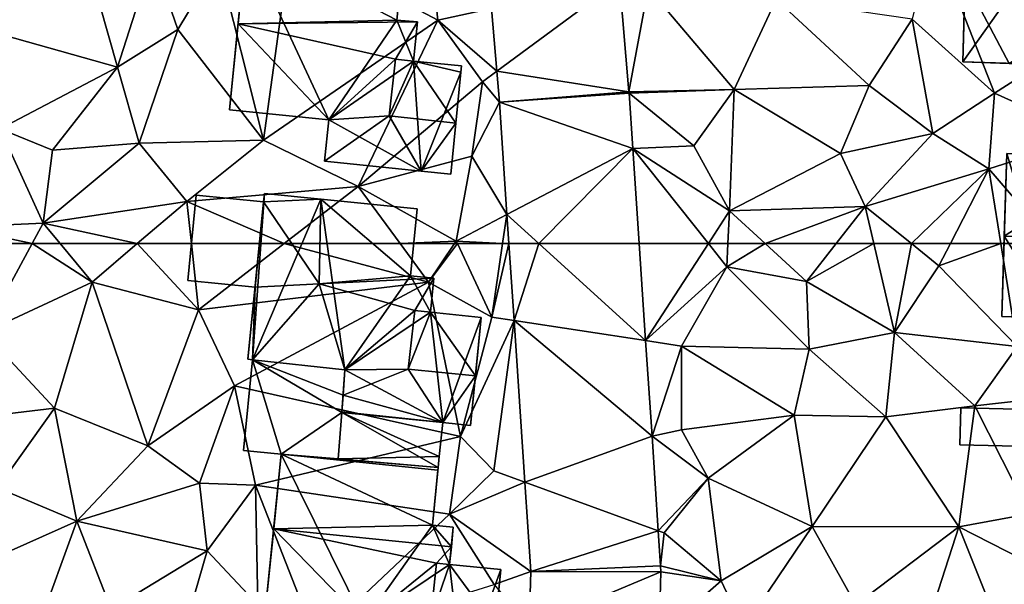
# Model space of a CAD drawing. Extents: x 573990 to 575014, y 6225961 to 6227058.
# Drawn here: x 574311 to 574356, y 6226484 to 6226510 of the extents above; entities that cross this region are included whole.
import ezdxf

# ---------------------------------------------------------------- set-up
doc = ezdxf.new("R2010")
doc.units = 0
doc.header["$MEASUREMENT"] = 0
for name, color, linetype in [('Bygninger_LOD1', 1, 'Continuous'), ('Bygninger_LOD2', 1, 'Continuous'), ('Terraen', 33, 'Continuous'), ('Terraen_vej', 33, 'Continuous')]:
    doc.layers.add(name, color=color, linetype=linetype)

# ---------------------------------------------------------------- blocks, each defined once
blk = doc.blocks.new('1km_6226_574_UTM32_ACAD_1_FMEBLOCK60')
at = {"layer": 'Terraen_vej', "color": 251, "true_color": 0x555555}
for points in [[(26, -50.352, 73.725), (20.087, -51.647, 73.563), (20.329, -54.543, 73.48)], [(26.43, -55.5, 73.59), (26, -50.352, 73.725), (20.329, -54.543, 73.48)], [(26.43, -55.5, 73.59), (20.329, -54.543, 73.48), (20.448, -55.975, 73.439)], [(26.43, -55.5, 73.59), (20.448, -55.975, 73.439), (26.433, -55.55, 73.589)], [(26.433, -55.55, 73.589), (20.448, -55.975, 73.439), (26.605, -58.115, 73.526)], [(26.605, -58.115, 73.526), (20.448, -55.975, 73.439), (20.795, -61.154, 73.338)], [(22.275, -62.5, 73.331), (26.605, -58.115, 73.526), (20.795, -61.154, 73.338)], [(22.275, -62.5, 73.331), (26.898, -62.5, 73.418), (26.605, -58.115, 73.526)], [(20.795, -61.154, 73.338), (20.885, -62.5, 73.311), (22.275, -62.5, 73.331)]]:
    blk.add_polyline3d(points, close=True, dxfattribs=at)
blk = doc.blocks.new('1km_6226_574_UTM32_ACAD_1_FMEBLOCK94')
at = {"layer": 'Terraen', "color": 9, "true_color": 0xbbbbbb}
for points in [[(17.61, -52.19, 73.65), (17.16, -48.02, 73.82), (10.82, -48.59, 74.04)], [(20.087, -51.647, 73.563), (17.16, -48.02, 73.82), (17.61, -52.19, 73.65)], [(-4.04, -52.43, 73.49), (2.81, -54.36, 73.5), (1.15, -48.5, 73.68)], [(4.44, -49.27, 73.74), (1.15, -48.5, 73.68), (2.81, -54.36, 73.5)], [(9.55, -57.72, 73.77), (10.82, -48.59, 74.04), (7.48, -49.5, 73.8)], [(17.61, -52.19, 73.65), (10.82, -48.59, 74.04), (9.55, -57.72, 73.77)], [(39.51, -52.14, 73.43), (43.3, -55.56, 73.65), (40.46, -48.3, 73.49)], [(43.3, -55.56, 73.65), (50.38, -51.02, 73.35), (40.46, -48.3, 73.49)], [(5.6, -52.62, 73.73), (4.44, -49.27, 73.74), (2.81, -54.36, 73.5)], [(5.6, -52.62, 73.73), (7.48, -49.5, 73.8), (4.44, -49.27, 73.74)], [(9.55, -57.72, 73.77), (7.48, -49.5, 73.8), (5.6, -52.62, 73.73)], [(26.43, -55.5, 73.59), (27.32, -50.7, 73.74), (26, -50.352, 73.725)], [(26.43, -55.5, 73.59), (31.28, -55.39, 73.35), (27.32, -50.7, 73.74)], [(33.23, -51.22, 73.38), (27.32, -50.7, 73.74), (31.28, -55.39, 73.35)], [(33.23, -51.22, 73.38), (31.28, -55.39, 73.35), (37.52, -55.2, 73.32)], [(39.51, -52.14, 73.43), (33.23, -51.22, 73.38), (37.52, -55.2, 73.32)], [(43.3, -55.56, 73.65), (47.74, -57.56, 73.27), (50.38, -51.02, 73.35)], [(20.329, -54.543, 73.48), (20.087, -51.647, 73.563), (17.61, -52.19, 73.65)], [(17.61, -52.19, 73.65), (9.55, -57.72, 73.77), (13.92, -59.86, 73.59)], [(17.61, -52.19, 73.65), (13.92, -59.86, 73.59), (19.67, -55.03, 73.43)], [(20.329, -54.543, 73.48), (17.61, -52.19, 73.65), (19.67, -55.03, 73.43)], [(39.51, -52.14, 73.43), (37.52, -55.2, 73.32), (40.46, -57.42, 73.55)], [(39.51, -52.14, 73.43), (40.46, -57.42, 73.55), (43.3, -55.56, 73.65)], [(-4.04, -52.43, 73.49), (-2.62, -57.2, 73.44), (2.81, -54.36, 73.5)], [(5.6, -52.62, 73.73), (2.81, -54.36, 73.5), (3.81, -57.87, 73.58)], [(9.55, -57.72, 73.77), (5.6, -52.62, 73.73), (3.81, -57.87, 73.58)], [(-0.19, -58.19, 73.44), (2.81, -54.36, 73.5), (-2.62, -57.2, 73.44)], [(-0.19, -58.19, 73.44), (3.81, -57.87, 73.58), (2.81, -54.36, 73.5)], [(20.448, -55.975, 73.439), (20.329, -54.543, 73.48), (19.67, -55.03, 73.43)], [(19.17, -58.47, 73.4), (19.67, -55.03, 73.43), (13.92, -59.86, 73.59)], [(20.448, -55.975, 73.439), (19.67, -55.03, 73.43), (19.17, -58.47, 73.4)], [(26.43, -55.5, 73.59), (26.433, -55.55, 73.589), (31.28, -55.39, 73.35)], [(26.433, -55.55, 73.589), (29.42, -57.98, 73.6), (31.28, -55.39, 73.35)], [(31.07, -60.99, 73.33), (31.28, -55.39, 73.35), (29.42, -57.98, 73.6)], [(36.2, -58.34, 73.48), (31.28, -55.39, 73.35), (31.07, -60.99, 73.33)], [(36.2, -58.34, 73.48), (37.52, -55.2, 73.32), (31.28, -55.39, 73.35)], [(36.2, -58.34, 73.48), (40.46, -57.42, 73.55), (37.52, -55.2, 73.32)], [(26.433, -55.55, 73.589), (26.605, -58.115, 73.526), (29.42, -57.98, 73.6)], [(43.3, -55.56, 73.65), (40.46, -57.42, 73.55), (43.04, -59.05, 73.43)], [(43.3, -55.56, 73.65), (43.04, -59.05, 73.43), (47.74, -57.56, 73.27)], [(20.448, -55.975, 73.439), (19.17, -58.47, 73.4), (20.795, -61.154, 73.338)], [(-4.68, -61.74, 73.19), (-0.61, -61.56, 73.32), (-2.62, -57.2, 73.44)], [(-0.19, -58.19, 73.44), (-2.62, -57.2, 73.44), (-0.61, -61.56, 73.32)], [(9.55, -57.72, 73.77), (3.81, -57.87, 73.58), (6.01, -60.55, 73.6)], [(9.55, -57.72, 73.77), (6.01, -60.55, 73.6), (13.92, -59.86, 73.59)], [(37.34, -60.78, 73.25), (40.46, -57.42, 73.55), (36.2, -58.34, 73.48)], [(37.34, -60.78, 73.25), (43.04, -59.05, 73.43), (40.46, -57.42, 73.55)], [(46.012, -62.5, 73.346), (47.74, -57.56, 73.27), (43.04, -59.05, 73.43)], [(-0.61, -61.56, 73.32), (6.01, -60.55, 73.6), (3.81, -57.87, 73.58)], [(-0.19, -58.19, 73.44), (-0.61, -61.56, 73.32), (3.81, -57.87, 73.58)], [(26.605, -58.115, 73.526), (31.07, -60.99, 73.33), (29.42, -57.98, 73.6)], [(31.07, -60.99, 73.33), (26.605, -58.115, 73.526), (30.098, -62.5, 73.256)], [(30.098, -62.5, 73.256), (26.605, -58.115, 73.526), (26.898, -62.5, 73.418)], [(19.17, -58.47, 73.4), (13.92, -59.86, 73.59), (18.45, -62.38, 73.44)], [(20.795, -61.154, 73.338), (19.17, -58.47, 73.4), (18.45, -62.38, 73.44)], [(37.34, -60.78, 73.25), (36.2, -58.34, 73.48), (31.07, -60.99, 73.33)], [(39.467, -62.5, 73.256), (43.04, -59.05, 73.43), (37.34, -60.78, 73.25)], [(39.467, -62.5, 73.256), (41.269, -62.5, 73.299), (43.04, -59.05, 73.43)], [(41.269, -62.5, 73.299), (43.591, -62.5, 73.426), (43.04, -59.05, 73.43)], [(43.591, -62.5, 73.426), (46.012, -62.5, 73.346), (43.04, -59.05, 73.43)], [(10.505, -62.5, 73.442), (13.92, -59.86, 73.59), (6.01, -60.55, 73.6)], [(10.505, -62.5, 73.442), (15.867, -62.5, 73.423), (13.92, -59.86, 73.59)], [(15.867, -62.5, 73.423), (18.45, -62.38, 73.44), (13.92, -59.86, 73.59)], [(3.725, -62.5, 73.396), (6.01, -60.55, 73.6), (-0.61, -61.56, 73.32)], [(3.725, -62.5, 73.396), (6.225, -62.5, 73.471), (6.01, -60.55, 73.6)], [(6.225, -62.5, 73.471), (10.505, -62.5, 73.442), (6.01, -60.55, 73.6)], [(32.714, -62.5, 73.242), (37.34, -60.78, 73.25), (31.07, -60.99, 73.33)], [(32.714, -62.5, 73.242), (35.992, -62.5, 73.195), (37.34, -60.78, 73.25)], [(35.992, -62.5, 73.195), (37.739, -62.5, 73.197), (37.34, -60.78, 73.25)], [(37.739, -62.5, 73.197), (39.467, -62.5, 73.256), (37.34, -60.78, 73.25)], [(20.598, -62.5, 73.31), (20.795, -61.154, 73.338), (18.45, -62.38, 73.44)], [(20.598, -62.5, 73.31), (20.885, -62.5, 73.311), (20.795, -61.154, 73.338)], [(31, -62.5, 73.248), (31.07, -60.99, 73.33), (30.098, -62.5, 73.256)], [(31, -62.5, 73.248), (32.714, -62.5, 73.242), (31.07, -60.99, 73.33)], [(-1.12, -62.5, 73.283), (-0.61, -61.56, 73.32), (-4.68, -61.74, 73.19)], [(-4.472, -62.5, 73.179), (-1.12, -62.5, 73.283), (-4.68, -61.74, 73.19)], [(-1.12, -62.5, 73.283), (0.168, -62.5, 73.282), (-0.61, -61.56, 73.32)], [(0.168, -62.5, 73.282), (3.725, -62.5, 73.396), (-0.61, -61.56, 73.32)], [(15.867, -62.5, 73.423), (18.37, -62.5, 73.432), (18.45, -62.38, 73.44)], [(18.37, -62.5, 73.432), (18.506, -62.5, 73.433), (18.45, -62.38, 73.44)], [(20.598, -62.5, 73.31), (18.45, -62.38, 73.44), (18.506, -62.5, 73.433)]]:
    blk.add_polyline3d(points, close=True, dxfattribs=at)
blk = doc.blocks.new('1km_6226_574_UTM32_ACAD_1_FMEBLOCK102')
at = {"layer": 'Terraen_vej', "color": 251, "true_color": 0x555555}
for points in [[(22.275, 62.5, 73.331), (20.885, 62.5, 73.311), (21.123, 58.945, 73.241)], [(27.198, 58.021, 73.309), (22.275, 62.5, 73.331), (21.123, 58.945, 73.241)], [(26.898, 62.5, 73.418), (22.275, 62.5, 73.331), (27.198, 58.021, 73.309)], [(27.493, 53.61, 73.201), (21.123, 58.945, 73.241), (21.622, 51.489, 73.094)], [(27.198, 58.021, 73.309), (21.123, 58.945, 73.241), (27.493, 53.61, 73.201)], [(27.493, 53.61, 73.201), (21.622, 51.489, 73.094), (27.785, 49.246, 73.094)], [(27.785, 49.246, 73.094), (21.622, 51.489, 73.094), (21.897, 47.371, 73.013)], [(27.893, 47.63, 73.054), (27.785, 49.246, 73.094), (21.897, 47.371, 73.013)], [(21.827, 44.789, 72.981), (27.899, 47.348, 73.034), (21.897, 47.371, 73.013)], [(21.827, 44.789, 72.981), (27.819, 44.428, 72.794), (27.899, 47.348, 73.034)], [(27.893, 47.63, 73.054), (21.897, 47.371, 73.013), (27.899, 47.348, 73.034)]]:
    blk.add_polyline3d(points, close=True, dxfattribs=at)
blk = doc.blocks.new('1km_6226_574_UTM32_ACAD_1_FMEBLOCK113')
at = {"layer": 'Terraen', "color": 9, "true_color": 0xbbbbbb}
for points in [[(-4.472, 62.5, 73.179), (-3.35, 58.39, 73.12), (-1.12, 62.5, 73.283)], [(-1.12, 62.5, 73.283), (-3.35, 58.39, 73.12), (1.64, 60.72, 73.21)], [(-1.12, 62.5, 73.283), (1.64, 60.72, 73.21), (0.168, 62.5, 73.282)], [(0.168, 62.5, 73.282), (1.64, 60.72, 73.21), (3.725, 62.5, 73.396)], [(3.725, 62.5, 73.396), (1.64, 60.72, 73.21), (6.56, 59.45, 73.27)], [(3.725, 62.5, 73.396), (6.56, 59.45, 73.27), (6.225, 62.5, 73.471)], [(6.225, 62.5, 73.471), (6.56, 59.45, 73.27), (10.505, 62.5, 73.442)], [(10.505, 62.5, 73.442), (6.56, 59.45, 73.27), (17.18, 60.72, 73.31)], [(10.505, 62.5, 73.442), (17.18, 60.72, 73.31), (15.867, 62.5, 73.423)], [(15.867, 62.5, 73.423), (17.18, 60.72, 73.31), (18.37, 62.5, 73.432)], [(18.37, 62.5, 73.432), (17.18, 60.72, 73.31), (18.506, 62.5, 73.433)], [(17.18, 60.72, 73.31), (20.1, 59.1, 73.24), (18.506, 62.5, 73.433)], [(20.598, 62.5, 73.31), (18.506, 62.5, 73.433), (20.1, 59.1, 73.24)], [(20.885, 62.5, 73.311), (20.598, 62.5, 73.31), (20.1, 59.1, 73.24)], [(20.885, 62.5, 73.311), (20.1, 59.1, 73.24), (21.123, 58.945, 73.241)], [(26.898, 62.5, 73.418), (27.198, 58.021, 73.309), (30.098, 62.5, 73.256)], [(27.198, 58.021, 73.309), (30.95, 61.43, 73.19), (30.098, 62.5, 73.256)], [(31, 62.5, 73.248), (30.098, 62.5, 73.256), (30.95, 61.43, 73.19)], [(31, 62.5, 73.248), (30.95, 61.43, 73.19), (32.714, 62.5, 73.242)], [(30.95, 61.43, 73.19), (34.62, 60.75, 73.14), (32.714, 62.5, 73.242)], [(32.714, 62.5, 73.242), (34.62, 60.75, 73.14), (35.992, 62.5, 73.195)], [(35.992, 62.5, 73.195), (34.62, 60.75, 73.14), (37.739, 62.5, 73.197)], [(34.62, 60.75, 73.14), (38.69, 58.4, 73.07), (37.739, 62.5, 73.197)], [(37.739, 62.5, 73.197), (38.69, 58.4, 73.07), (39.467, 62.5, 73.256)], [(38.69, 58.4, 73.07), (40.74, 61.47, 73.26), (39.467, 62.5, 73.256)], [(39.467, 62.5, 73.256), (40.74, 61.47, 73.26), (41.269, 62.5, 73.299)], [(41.269, 62.5, 73.299), (40.74, 61.47, 73.26), (43.591, 62.5, 73.426)], [(40.74, 61.47, 73.26), (44.35, 57.75, 73.42), (43.591, 62.5, 73.426)], [(43.591, 62.5, 73.426), (44.35, 57.75, 73.42), (46.012, 62.5, 73.346)], [(27.198, 58.021, 73.309), (28.85, 57.77, 73.27), (30.95, 61.43, 73.19)], [(30.95, 61.43, 73.19), (28.85, 57.77, 73.27), (34.75, 57.63, 73.08)], [(30.95, 61.43, 73.19), (34.75, 57.63, 73.08), (34.62, 60.75, 73.14)], [(40.74, 61.47, 73.26), (38.69, 58.4, 73.07), (44.35, 57.75, 73.42)], [(-3.35, 58.39, 73.12), (-0.1, 54.91, 73.1), (1.64, 60.72, 73.21)], [(1.64, 60.72, 73.21), (-0.1, 54.91, 73.1), (4.22, 53.17, 73.13)], [(6.56, 59.45, 73.27), (1.64, 60.72, 73.21), (4.22, 53.17, 73.13)], [(8.21, 55.93, 73.38), (17.18, 60.72, 73.31), (6.56, 59.45, 73.27)], [(8.21, 55.93, 73.38), (18.65, 53.59, 73.22), (17.18, 60.72, 73.31)], [(20.1, 59.1, 73.24), (17.18, 60.72, 73.31), (18.65, 53.59, 73.22)], [(34.75, 57.63, 73.08), (38.69, 58.4, 73.07), (34.62, 60.75, 73.14)], [(8.21, 55.93, 73.38), (6.56, 59.45, 73.27), (4.22, 53.17, 73.13)], [(21.123, 58.945, 73.241), (20.1, 59.1, 73.24), (18.65, 53.59, 73.22)], [(21.123, 58.945, 73.241), (18.65, 53.59, 73.22), (20.19, 52.01, 73.12)], [(21.622, 51.489, 73.094), (21.123, 58.945, 73.241), (20.19, 52.01, 73.12)], [(-4.36, 54.39, 73.17), (-0.1, 54.91, 73.1), (-3.35, 58.39, 73.12)], [(34.75, 57.63, 73.08), (38.29, 54.51, 73.08), (38.69, 58.4, 73.07)], [(42.4, 55.02, 73.3), (38.69, 58.4, 73.07), (38.29, 54.51, 73.08)], [(42.4, 55.02, 73.3), (44.35, 57.75, 73.42), (38.69, 58.4, 73.07)], [(27.198, 58.021, 73.309), (27.493, 53.61, 73.201), (28.85, 57.77, 73.27)], [(27.493, 53.61, 73.201), (28.86, 53.91, 73.21), (28.85, 57.77, 73.27)], [(34.06, 54.58, 73.06), (28.85, 57.77, 73.27), (28.86, 53.91, 73.21)], [(34.06, 54.58, 73.06), (34.75, 57.63, 73.08), (28.85, 57.77, 73.27)], [(47.32, 55.57, 73.18), (44.35, 57.75, 73.42), (42.4, 55.02, 73.3)], [(34.06, 54.58, 73.06), (38.29, 54.51, 73.08), (34.75, 57.63, 73.08)], [(8.21, 55.93, 73.38), (4.22, 53.17, 73.13), (6.6, 51.44, 73.1)], [(8.21, 55.93, 73.38), (6.6, 51.44, 73.1), (9.18, 51.35, 73.17)], [(8.21, 55.93, 73.38), (9.18, 51.35, 73.17), (18.65, 53.59, 73.22)], [(47.32, 55.57, 73.18), (42.4, 55.02, 73.3), (44.92, 50.02, 72.88)], [(42.4, 55.02, 73.3), (38.29, 54.51, 73.08), (41.66, 49.43, 72.91)], [(44.92, 50.02, 72.88), (42.4, 55.02, 73.3), (41.66, 49.43, 72.91)], [(-4.36, 54.39, 73.17), (-2.73, 51.23, 72.93), (-0.1, 54.91, 73.1)], [(-2.73, 51.23, 72.93), (0.94, 49.69, 72.97), (-0.1, 54.91, 73.1)], [(0.94, 49.69, 72.97), (4.22, 53.17, 73.13), (-0.1, 54.91, 73.1)], [(34.06, 54.58, 73.06), (28.86, 53.91, 73.21), (30.09, 51.68, 73.1)], [(34.88, 49.44, 72.91), (34.06, 54.58, 73.06), (30.09, 51.68, 73.1)], [(34.88, 49.44, 72.91), (38.29, 54.51, 73.08), (34.06, 54.58, 73.06)], [(34.88, 49.44, 72.91), (41.66, 49.43, 72.91), (38.29, 54.51, 73.08)], [(27.493, 53.61, 73.201), (30.09, 51.68, 73.1), (28.86, 53.91, 73.21)], [(18.14, 50.01, 72.86), (18.65, 53.59, 73.22), (9.18, 51.35, 73.17)], [(18.14, 50.01, 72.86), (20.19, 52.01, 73.12), (18.65, 53.59, 73.22)], [(27.493, 53.61, 73.201), (27.785, 49.246, 73.094), (30.09, 51.68, 73.1)], [(6.6, 51.44, 73.1), (4.22, 53.17, 73.13), (0.94, 49.69, 72.97)], [(21.622, 51.489, 73.094), (20.19, 52.01, 73.12), (18.14, 50.01, 72.86)], [(6.95, 48.32, 73.07), (6.6, 51.44, 73.1), (0.94, 49.69, 72.97)], [(6.95, 48.32, 73.07), (9.18, 51.35, 73.17), (6.6, 51.44, 73.1)], [(21.897, 47.371, 73.013), (21.622, 51.489, 73.094), (18.14, 50.01, 72.86)], [(27.785, 49.246, 73.094), (28.05, 49.15, 73.16), (30.09, 51.68, 73.1)], [(30.68, 46.93, 72.93), (30.09, 51.68, 73.1), (28.05, 49.15, 73.16)], [(34.88, 49.44, 72.91), (30.09, 51.68, 73.1), (30.68, 46.93, 72.93)], [(-2.73, 51.23, 72.93), (-4.42, 47.31, 72.88), (0.94, 49.69, 72.97)], [(6.95, 48.32, 73.07), (9.29, 45.83, 73.12), (9.18, 51.35, 73.17)], [(11.99, 44.19, 73.24), (9.18, 51.35, 73.17), (9.29, 45.83, 73.12)], [(11.99, 44.19, 73.24), (18.14, 50.01, 72.86), (9.18, 51.35, 73.17)], [(11.99, 44.19, 73.24), (20.21, 46.77, 72.97), (18.14, 50.01, 72.86)], [(21.897, 47.371, 73.013), (18.14, 50.01, 72.86), (20.21, 46.77, 72.97)], [(44.92, 50.02, 72.88), (41.66, 49.43, 72.91), (46.84, 46.78, 72.91)], [(-4.42, 47.31, 72.88), (-0.87, 44.74, 72.89), (0.94, 49.69, 72.97)], [(0.94, 49.69, 72.97), (-0.87, 44.74, 72.89), (2.52, 45.63, 72.9)], [(6.95, 48.32, 73.07), (0.94, 49.69, 72.97), (2.52, 45.63, 72.9)], [(27.893, 47.63, 73.054), (28.05, 49.15, 73.16), (27.785, 49.246, 73.094)], [(27.893, 47.63, 73.054), (30.68, 46.93, 72.93), (28.05, 49.15, 73.16)], [(31.71, 44.75, 72.69), (34.88, 49.44, 72.91), (30.68, 46.93, 72.93)], [(31.71, 44.75, 72.69), (36.9, 45.83, 72.88), (34.88, 49.44, 72.91)], [(34.88, 49.44, 72.91), (36.9, 45.83, 72.88), (41.66, 49.43, 72.91)], [(36.9, 45.83, 72.88), (39.63, 43.14, 72.82), (41.66, 49.43, 72.91)], [(44.29, 42.86, 72.81), (41.66, 49.43, 72.91), (39.63, 43.14, 72.82)], [(44.29, 42.86, 72.81), (46.84, 46.78, 72.91), (41.66, 49.43, 72.91)], [(6.95, 48.32, 73.07), (2.52, 45.63, 72.9), (5.53, 43.37, 73.01)], [(6.95, 48.32, 73.07), (5.53, 43.37, 73.01), (9.29, 45.83, 73.12)], [(21.827, 44.789, 72.981), (21.897, 47.371, 73.013), (20.21, 46.77, 72.97)], [(27.899, 47.348, 73.034), (27.819, 44.428, 72.794), (30.68, 46.93, 72.93)], [(27.893, 47.63, 73.054), (27.899, 47.348, 73.034), (30.68, 46.93, 72.93)], [(27.819, 44.428, 72.794), (31.71, 44.75, 72.69), (30.68, 46.93, 72.93)]]:
    blk.add_polyline3d(points, close=True, dxfattribs=at)
blk = doc.blocks.new('building_65185')
at = {"layer": 'Bygninger_LOD2', "color": 16, "true_color": 0x7e0000}
for points in [[(-5.175, -2.32, 73.4), (-5.385, -2.3, 73.4), (-4.625, 5.35, 73.74)], [(-4.665, 4.97, 77.57), (-4.625, 5.35, 73.74), (-5.385, -2.3, 73.4)], [(-2.025, 5.09, 73.71), (-5.175, -2.32, 73.4), (-4.625, 5.35, 73.74)], [(-0.915, -2.78, 73.35), (-5.175, -2.32, 73.4), (-2.025, 5.09, 73.71)], [(-4.665, 4.97, 77.57), (-4.625, 5.35, 77.27), (-2.025, 5.09, 77.24)], [(-4.625, 5.35, 77.27), (-4.625, 5.35, 73.74), (-4.665, 4.97, 77.57)], [(-4.665, 4.97, 77.57), (-2.025, 5.09, 77.24), (-2.092, 1.177, 80.379)], [(-2.025, 5.09, 77.24), (-2.025, 5.09, 73.71), (-4.625, 5.35, 73.74)], [(-2.025, 5.09, 77.24), (-4.625, 5.35, 73.74), (-4.625, 5.35, 77.27)], [(-2.092, 1.177, 80.379), (-2.025, 5.09, 77.24), (2.125, 1.55, 79.69)], [(2.425, 4.65, 77.18), (-2.025, 5.09, 73.71), (-2.025, 5.09, 77.24)], [(2.425, 4.65, 73.53), (-2.025, 5.09, 73.71), (2.425, 4.65, 77.18)], [(2.125, 1.55, 79.69), (-2.025, 5.09, 77.24), (2.425, 4.65, 77.18)], [(-2.025, 5.09, 73.71), (2.125, 1.55, 73.36), (-0.915, -2.78, 73.35)], [(2.125, 1.55, 73.36), (-2.025, 5.09, 73.71), (2.425, 4.65, 73.53)], [(-4.665, 4.97, 77.57), (-5.385, -2.3, 73.4), (-5.385, -2.3, 77.22)], [(-5.385, -2.3, 77.22), (-5.055, 1.03, 79.98), (-4.665, 4.97, 77.57)], [(-5.055, 1.03, 80.77), (-4.665, 4.97, 77.57), (-2.092, 1.177, 80.379)], [(-5.055, 1.03, 79.98), (-5.055, 1.03, 80.77), (-4.665, 4.97, 77.57)], [(2.425, 4.65, 77.18), (2.125, 1.55, 79.69), (2.125, 1.55, 73.36), (2.425, 4.65, 73.53)], [(-2.092, 1.177, 80.379), (2.125, 1.55, 79.69), (3.195, 1.44, 79.68)], [(3.195, 1.44, 79.68), (-2.092, 1.177, 80.379), (3.195, 1.44, 81.09)], [(2.315, -0.05, 79.79), (-2.092, 1.177, 80.379), (3.195, 1.44, 81.09)], [(3.035, -0.13, 73.32), (-0.915, -2.78, 73.35), (2.125, 1.55, 73.36)], [(2.125, 1.55, 79.69), (3.195, 1.44, 79.68), (3.195, 1.44, 73.34), (2.125, 1.55, 73.36)], [(2.125, 1.55, 73.36), (3.195, 1.44, 73.34), (3.035, -0.13, 73.32)], [(3.195, 1.44, 81.09), (3.035, -0.13, 79.79), (2.315, -0.05, 79.79)], [(3.035, -0.13, 75.58), (3.035, -0.13, 73.32), (3.195, 1.44, 73.34)], [(3.035, -0.13, 75.58), (3.195, 1.44, 73.34), (3.195, 1.44, 79.68)], [(3.035, -0.13, 79.79), (3.035, -0.13, 75.58), (3.195, 1.44, 79.68)], [(3.195, 1.44, 81.09), (3.035, -0.13, 79.79), (3.195, 1.44, 79.68)], [(-5.175, -2.32, 77.22), (-5.385, -2.3, 77.22), (-5.055, 1.03, 79.98)], [(-2.092, 1.177, 80.379), (-0.915, -2.78, 77.25), (-5.175, -2.32, 77.22)], [(-5.055, 1.03, 79.98), (-2.092, 1.177, 80.379), (-5.175, -2.32, 77.22)], [(-5.055, 1.03, 79.98), (-2.092, 1.177, 80.379), (-5.055, 1.03, 80.77)], [(2.315, -0.05, 79.79), (-0.915, -2.78, 77.25), (-2.092, 1.177, 80.379)], [(2.315, -0.05, 79.79), (2.005, -2.76, 77.56), (-0.915, -2.78, 77.25)], [(3.035, -0.13, 73.32), (3.605, -5.22, 73.27), (-0.915, -2.78, 73.35)], [(2.315, -0.05, 79.79), (2.005, -2.76, 77.56), (2.315, -0.05, 75.58)], [(2.315, -0.05, 75.58), (3.035, -0.13, 75.58), (2.005, -2.76, 77.56)], [(2.005, -2.76, 77.56), (3.035, -0.13, 75.58), (5.115, -3.07, 77.57)], [(2.315, -0.05, 75.58), (3.035, -0.13, 75.58), (3.035, -0.13, 79.79), (2.315, -0.05, 79.79)], [(3.035, -0.13, 75.58), (5.385, -0.37, 75.57), (5.385, -0.37, 73.3), (3.035, -0.13, 73.32)], [(3.035, -0.13, 75.58), (5.385, -0.37, 75.57), (5.115, -3.07, 77.57)], [(5.385, -0.37, 73.3), (3.605, -5.22, 73.27), (3.035, -0.13, 73.32)], [(5.385, -0.37, 73.3), (4.885, -5.35, 73.3), (3.605, -5.22, 73.27)], [(5.385, -0.37, 75.57), (5.115, -3.07, 77.57), (4.885, -5.35, 75.68)], [(4.885, -5.35, 73.3), (5.385, -0.37, 75.57), (4.885, -5.35, 75.68)], [(5.385, -0.37, 73.3), (5.385, -0.37, 75.57), (4.885, -5.35, 73.3)], [(-5.385, -2.3, 73.4), (-5.175, -2.32, 73.4), (-5.175, -2.32, 77.22)], [(-5.385, -2.3, 77.22), (-5.385, -2.3, 73.4), (-5.175, -2.32, 77.22)], [(-5.175, -2.32, 77.22), (-5.175, -2.32, 73.4), (-0.915, -2.78, 76.27)], [(-5.175, -2.32, 73.4), (-0.915, -2.78, 73.35), (-0.915, -2.78, 76.27)], [(-0.915, -2.78, 77.25), (-5.175, -2.32, 77.22), (-0.915, -2.78, 76.27)], [(-1.055, -4.76, 73.29), (-1.053, -4.731, 75.634), (-0.915, -2.78, 73.35)], [(-0.915, -2.78, 73.35), (3.605, -5.22, 73.27), (-1.055, -4.76, 73.29)], [(-0.915, -2.78, 73.35), (-1.053, -4.731, 75.634), (-0.998, -3.949, 76.282)], [(2.005, -2.76, 77.56), (3.605, -5.22, 75.675), (-0.998, -3.949, 76.282)], [(2.005, -2.76, 77.56), (-0.998, -3.949, 76.282), (-0.915, -2.78, 77.25)], [(-0.915, -2.78, 76.27), (-0.998, -3.949, 76.282), (-0.915, -2.78, 77.25)], [(-0.915, -2.78, 76.27), (-0.915, -2.78, 73.35), (-0.998, -3.949, 76.282)], [(5.115, -3.07, 77.57), (3.605, -5.22, 75.675), (2.005, -2.76, 77.56)], [(5.115, -3.07, 77.57), (4.885, -5.35, 75.68), (3.605, -5.22, 75.675)], [(3.605, -5.22, 75.675), (-1.053, -4.731, 75.634), (-0.998, -3.949, 76.282)], [(-1.053, -4.731, 75.634), (3.605, -5.22, 73.27), (-1.055, -4.76, 73.29)], [(-1.053, -4.731, 75.634), (3.605, -5.22, 75.675), (3.605, -5.22, 73.27)], [(3.605, -5.22, 75.675), (4.885, -5.35, 73.3), (3.605, -5.22, 73.27)], [(4.885, -5.35, 75.68), (4.885, -5.35, 73.3), (3.605, -5.22, 75.675)]]:
    blk.add_3dface(points, dxfattribs=at)
blk = doc.blocks.new('building_13276')
at = {"layer": 'Bygninger_LOD2', "color": 16, "true_color": 0x7e0000}
for points in [[(1.75, 1.815, 73.71), (1.36, -2.125, 73.39), (-1.75, -1.815, 73.35), (-1.36, 2.125, 73.51)], [(-1.36, 2.125, 75.71), (1.75, 1.815, 75.82), (1.36, -2.125, 75.82), (-1.75, -1.815, 75.71)], [(-1.75, -1.815, 75.71), (-1.36, 2.125, 75.71), (-1.36, 2.125, 73.51), (-1.75, -1.815, 73.35)], [(-1.36, 2.125, 75.71), (1.75, 1.815, 75.82), (1.75, 1.815, 73.71), (-1.36, 2.125, 73.51)], [(1.75, 1.815, 75.82), (1.36, -2.125, 75.82), (1.36, -2.125, 73.39), (1.75, 1.815, 73.71)], [(1.36, -2.125, 75.82), (-1.75, -1.815, 75.71), (-1.75, -1.815, 73.35), (1.36, -2.125, 73.39)]]:
    blk.add_3dface(points, dxfattribs=at)
blk = doc.blocks.new('building_14980')
at = {"layer": 'Bygninger_LOD2', "color": 16, "true_color": 0x7e0000}
for points in [[(-4.705, 5.155, 76.08), (-5.435, -2.125, 76.95), (-5.435, -2.125, 73.13)], [(-4.705, 5.155, 76.08), (-5.435, -2.125, 73.13), (-4.705, 5.155, 73.19)], [(-5.045, 1.715, 80.12), (-5.435, -2.125, 76.95), (-4.705, 5.155, 76.08)], [(-4.705, 5.155, 73.19), (-0.865, -2.585, 73.23), (-5.435, -2.125, 73.13)], [(-4.705, 5.155, 77.27), (-5.045, 1.715, 80.12), (-4.705, 5.155, 76.08)], [(-4.705, 5.155, 77.27), (2.285, 1.875, 79.38), (-5.045, 1.715, 80.12)], [(-4.705, 5.155, 73.19), (2.545, 4.545, 73.16), (2.535, 4.425, 73.11)], [(2.545, 4.545, 75.76), (-4.705, 5.155, 73.19), (-4.705, 5.155, 76.08)], [(-4.705, 5.155, 76.08), (-4.705, 5.155, 77.27), (2.545, 4.545, 77.17)], [(2.545, 4.545, 75.76), (-4.705, 5.155, 76.08), (2.545, 4.545, 77.17)], [(2.545, 4.545, 73.16), (-4.705, 5.155, 73.19), (2.545, 4.545, 75.76)], [(-4.705, 5.155, 77.27), (2.535, 4.425, 77.27), (2.285, 1.875, 79.38)], [(-4.705, 5.155, 77.27), (2.545, 4.545, 77.17), (2.535, 4.425, 77.27)], [(2.285, 1.875, 72.94), (-0.865, -2.585, 73.23), (-4.705, 5.155, 73.19)], [(2.535, 4.425, 73.11), (2.285, 1.875, 72.94), (-4.705, 5.155, 73.19)], [(2.285, 1.875, 72.94), (2.535, 4.425, 73.11), (2.545, 4.545, 75.76)], [(2.535, 4.425, 77.27), (2.285, 1.875, 79.38), (2.545, 4.545, 75.76)], [(2.285, 1.875, 79.38), (2.285, 1.875, 72.94), (2.545, 4.545, 75.76)], [(2.535, 4.425, 73.11), (2.545, 4.545, 73.16), (2.545, 4.545, 75.76)], [(2.545, 4.545, 77.17), (2.535, 4.425, 77.27), (2.545, 4.545, 75.76)], [(2.285, 1.875, 79.38), (3.155, 0.875, 80.13), (-5.045, 1.715, 80.12)], [(2.285, 1.875, 72.94), (3.075, 0.065, 72.9), (-0.865, -2.585, 73.23)], [(2.285, 1.875, 79.38), (3.245, 1.785, 79.37), (3.245, 1.785, 72.87), (2.285, 1.875, 72.94)], [(2.285, 1.875, 79.38), (3.245, 1.785, 79.37), (3.155, 0.875, 80.13)], [(2.285, 1.875, 72.94), (3.245, 1.785, 72.87), (3.075, 0.065, 72.9)], [(-0.865, -2.585, 76.96), (-5.435, -2.125, 76.95), (-5.045, 1.715, 80.12)], [(-0.865, -2.585, 76.96), (-5.045, 1.715, 80.12), (2.465, 0.125, 79.45)], [(3.155, 0.875, 80.13), (2.465, 0.125, 79.45), (-5.045, 1.715, 80.12)], [(3.245, 1.785, 79.37), (3.075, 0.065, 75.38), (3.075, 0.065, 79.45)], [(3.245, 1.785, 72.87), (3.075, 0.065, 72.9), (3.075, 0.065, 75.38)], [(3.245, 1.785, 79.37), (3.075, 0.065, 79.45), (3.155, 0.875, 80.13)], [(3.245, 1.785, 79.37), (3.245, 1.785, 72.87), (3.075, 0.065, 75.38)], [(2.465, 0.125, 79.45), (3.155, 0.875, 80.13), (3.075, 0.065, 79.45)], [(2.195, -2.485, 77.29), (-0.865, -2.585, 76.96), (2.465, 0.125, 79.45)], [(3.075, 0.065, 72.9), (3.675, -5.035, 72.95), (-0.865, -2.585, 73.23)], [(2.465, 0.125, 79.45), (2.195, -2.485, 77.29), (2.465, 0.125, 75.38)], [(2.465, 0.125, 75.38), (3.075, 0.065, 75.38), (2.195, -2.485, 77.29)], [(2.195, -2.485, 77.29), (3.075, 0.065, 75.38), (5.175, -2.795, 77.29)], [(2.465, 0.125, 75.38), (3.075, 0.065, 75.38), (3.075, 0.065, 79.45), (2.465, 0.125, 79.45)], [(3.075, 0.065, 75.38), (5.435, -0.165, 75.37), (5.435, -0.165, 72.92), (3.075, 0.065, 72.9)], [(3.075, 0.065, 75.38), (5.435, -0.165, 75.37), (5.175, -2.795, 77.29)], [(3.075, 0.065, 72.9), (5.435, -0.165, 72.92), (3.675, -5.035, 72.95)], [(5.435, -0.165, 72.92), (4.935, -5.155, 72.86), (3.675, -5.035, 72.95)], [(5.435, -0.165, 75.37), (5.175, -2.795, 77.29), (4.935, -5.155, 75.33)], [(5.435, -0.165, 72.92), (5.435, -0.165, 75.37), (4.935, -5.155, 75.33)], [(4.935, -5.155, 72.86), (5.435, -0.165, 72.92), (4.935, -5.155, 75.33)], [(-5.435, -2.125, 73.13), (-0.865, -2.585, 73.23), (-0.865, -2.585, 76.96), (-5.435, -2.125, 76.95)], [(-1.065, -4.605, 75.28), (-0.865, -2.585, 76.96), (2.195, -2.485, 77.29)], [(3.675, -5.035, 75.305), (-1.065, -4.605, 75.28), (2.195, -2.485, 77.29)], [(-0.865, -2.585, 73.23), (-1.065, -4.605, 73.32), (-1.065, -4.605, 75.28), (-0.865, -2.585, 76.96)], [(3.675, -5.035, 72.95), (-1.065, -4.605, 73.32), (-0.865, -2.585, 73.23)], [(5.175, -2.795, 77.29), (3.675, -5.035, 75.305), (2.195, -2.485, 77.29)], [(5.175, -2.795, 77.29), (4.935, -5.155, 75.33), (3.675, -5.035, 75.305)], [(-1.065, -4.605, 73.32), (3.675, -5.035, 72.95), (3.675, -5.035, 75.305)], [(-1.065, -4.605, 75.28), (-1.065, -4.605, 73.32), (3.675, -5.035, 75.305)], [(3.675, -5.035, 72.95), (4.935, -5.155, 72.86), (4.935, -5.155, 75.33)], [(3.675, -5.035, 75.305), (3.675, -5.035, 72.95), (4.935, -5.155, 75.33)]]:
    blk.add_3dface(points, dxfattribs=at)
blk = doc.blocks.new('building_208000')
at = {"layer": 'Bygninger_LOD2', "color": 16, "true_color": 0x7e0000}
for points in [[(-4.6, -1.705, 75.92), (-4.18, 2.485, 75.88), (-4.18, 2.485, 73.4), (-4.6, -1.705, 73.34)], [(-2.86, -1.875, 73.19), (-4.6, -1.705, 73.34), (-4.18, 2.485, 73.4)], [(-2.86, -1.875, 76.08), (-4.6, -1.705, 75.92), (-4.18, 2.485, 75.88)], [(0.08, 2.025, 73.35), (-4.18, 2.485, 73.4), (-4.18, 2.485, 75.88), (0.08, 2.025, 76.27)], [(-2.86, -1.875, 73.19), (-4.18, 2.485, 73.4), (-0.06, 0.045, 73.29)], [(0.08, 2.025, 73.35), (-0.06, 0.045, 73.29), (-4.18, 2.485, 73.4)], [(-0.06, 0.045, 76.29), (-2.86, -1.875, 76.08), (-4.18, 2.485, 75.88)], [(-0.06, 0.045, 76.29), (-4.18, 2.485, 75.88), (-0.003, 0.856, 76.282)], [(-4.18, 2.485, 75.88), (0.08, 2.025, 76.27), (-0.003, 0.856, 76.282)], [(-0.06, 0.045, 73.29), (-0.058, 0.074, 75.634), (0.08, 2.025, 73.35)], [(0.08, 2.025, 73.35), (-0.058, 0.074, 75.634), (-0.003, 0.856, 76.282)], [(0.08, 2.025, 76.27), (0.08, 2.025, 73.35), (-0.003, 0.856, 76.282)], [(-0.003, 0.856, 76.282), (-0.06, 0.045, 75.73), (-0.06, 0.045, 76.29)], [(-0.058, 0.074, 75.634), (-0.06, 0.045, 75.73), (-0.003, 0.856, 76.282)], [(4.39, -2.485, 73.16), (-2.86, -1.875, 73.19), (-0.06, 0.045, 73.29)], [(-0.06, 0.045, 76.29), (-0.23, -2.095, 76.32), (-2.86, -1.875, 76.08)], [(-0.06, 0.045, 75.73), (4.44, -1.985, 75.74), (-0.23, -2.095, 75.81)], [(-0.06, 0.045, 76.29), (-0.06, 0.045, 75.73), (-0.23, -2.095, 75.81)], [(-0.06, 0.045, 76.29), (-0.23, -2.095, 75.81), (-0.23, -2.095, 76.32)], [(4.6, -0.415, 73.27), (-0.06, 0.045, 73.29), (-0.058, 0.074, 75.634)], [(4.6, -0.415, 75.675), (-0.058, 0.074, 75.634), (-0.06, 0.045, 75.73)], [(4.6, -0.415, 75.675), (4.44, -1.985, 75.74), (-0.06, 0.045, 75.73)], [(4.39, -2.485, 73.16), (-0.06, 0.045, 73.29), (4.44, -1.985, 73.22)], [(-0.06, 0.045, 73.29), (4.6, -0.415, 73.27), (4.44, -1.985, 73.22)], [(4.6, -0.415, 75.675), (4.6, -0.415, 73.27), (-0.058, 0.074, 75.634)], [(4.44, -1.985, 73.22), (4.6, -0.415, 73.27), (4.6, -0.415, 75.675)], [(4.44, -1.985, 73.22), (4.6, -0.415, 75.675), (4.44, -1.985, 75.74)], [(-2.86, -1.875, 76.08), (-2.86, -1.875, 73.19), (-4.6, -1.705, 75.92)], [(-2.86, -1.875, 73.19), (-4.6, -1.705, 73.34), (-4.6, -1.705, 75.92)], [(-0.23, -2.095, 75.81), (-2.86, -1.875, 73.19), (-2.86, -1.875, 76.08)], [(-0.23, -2.095, 76.32), (-0.23, -2.095, 75.81), (-2.86, -1.875, 76.08)], [(4.39, -2.485, 73.16), (-2.86, -1.875, 73.19), (-0.23, -2.095, 75.81)], [(4.44, -1.985, 75.74), (4.39, -2.485, 75.76), (-0.23, -2.095, 75.81)], [(4.39, -2.485, 75.76), (4.39, -2.485, 73.16), (-0.23, -2.095, 75.81)], [(4.39, -2.485, 75.76), (4.44, -1.985, 73.22), (4.44, -1.985, 75.74)], [(4.39, -2.485, 75.76), (4.39, -2.485, 73.16), (4.44, -1.985, 73.22)]]:
    blk.add_3dface(points, dxfattribs=at)
blk = doc.blocks.new('building_120177')
at = {"layer": 'Bygninger_LOD1', "color": 16, "true_color": 0x7e0000}
for points in [[(2.295, 0.795, 73.26), (2.255, -0.905, 73.05), (-2.295, -0.805, 72.97), (-2.255, 0.905, 73.23)], [(-2.255, 0.905, 75.73), (2.295, 0.795, 75.76), (2.255, -0.905, 75.55), (-2.295, -0.805, 75.47)], [(-2.295, -0.805, 72.97), (-2.295, -0.805, 75.47), (-2.255, 0.905, 75.73), (-2.255, 0.905, 73.23)], [(-2.255, 0.905, 73.23), (-2.255, 0.905, 75.73), (2.295, 0.795, 75.76), (2.295, 0.795, 73.26)], [(2.295, 0.795, 73.26), (2.295, 0.795, 75.76), (2.255, -0.905, 75.55), (2.255, -0.905, 73.05)], [(2.255, -0.905, 73.05), (2.255, -0.905, 75.55), (-2.295, -0.805, 75.47), (-2.295, -0.805, 72.97)]]:
    blk.add_3dface(points, dxfattribs=at)
blk = doc.blocks.new('building_189599')
at = {"layer": 'Bygninger_LOD2', "color": 16, "true_color": 0x7e0000}
for points in [[(-3.92, 3.545, 77.7), (-3.92, 3.915, 76.35), (-4.13, -3.675, 77.39)], [(-3.92, 3.915, 76.35), (-4.13, -3.675, 73.62), (-4.13, -3.675, 77.39)], [(-3.92, 3.545, 73.57), (-4.13, -3.675, 73.62), (-3.92, 3.915, 76.35)], [(1.13, 3.755, 73.58), (-4.13, -3.675, 73.62), (-3.92, 3.545, 73.57)], [(-4.13, -3.675, 73.62), (1.13, 3.755, 73.58), (3.9, -3.915, 73.37)], [(1.13, 3.755, 77.43), (4.02, -0.075, 80.52), (-4.02, 0.115, 80.52)], [(1.13, 3.755, 77.43), (-4.02, 0.115, 80.52), (-3.92, 3.545, 77.7)], [(-3.92, 3.915, 73.57), (1.13, 3.755, 73.58), (-3.92, 3.545, 73.57)], [(1.13, 3.755, 77.43), (1.13, 3.755, 73.58), (-3.92, 3.915, 76.35)], [(1.13, 3.755, 73.58), (-3.92, 3.915, 73.57), (-3.92, 3.915, 76.35)], [(-3.92, 3.915, 77.4), (1.13, 3.755, 77.43), (-3.92, 3.915, 76.35)], [(-3.92, 3.915, 77.4), (-3.92, 3.915, 76.35), (-3.92, 3.545, 77.7)], [(-3.92, 3.915, 73.57), (-3.92, 3.545, 73.57), (-3.92, 3.915, 76.35)], [(-3.92, 3.545, 77.7), (-3.92, 3.915, 77.4), (1.13, 3.755, 77.43)], [(1.13, 3.755, 73.58), (4.13, 3.665, 73.52), (3.9, -3.915, 73.37)], [(4.13, 3.665, 77.45), (1.13, 3.755, 73.58), (1.13, 3.755, 77.43)], [(4.13, 3.665, 73.52), (1.13, 3.755, 73.58), (4.13, 3.665, 77.45)], [(4.13, 3.665, 77.45), (4.02, -0.075, 80.52), (1.13, 3.755, 77.43)], [(4.13, 3.665, 77.45), (4.02, -0.075, 80.52), (3.9, -3.915, 77.35)], [(4.13, 3.665, 73.52), (4.13, 3.665, 77.45), (3.9, -3.915, 77.35)], [(3.9, -3.915, 73.37), (4.13, 3.665, 73.52), (3.9, -3.915, 77.35)], [(-3.92, 3.545, 77.7), (-4.13, -3.675, 77.39), (-4.02, 0.115, 80.52)], [(-4.13, -3.675, 77.39), (-4.02, 0.115, 80.52), (-1.98, -3.745, 77.365)], [(-1.98, -3.745, 77.365), (-4.02, 0.115, 80.52), (4.02, -0.075, 80.52)], [(-1.98, -3.745, 77.365), (4.02, -0.075, 80.52), (3.5, -3.905, 77.35)], [(4.02, -0.075, 80.52), (3.9, -3.915, 77.35), (3.5, -3.905, 77.35)], [(-4.13, -3.675, 77.39), (-4.13, -3.675, 73.62), (-1.98, -3.745, 77.365)], [(-4.13, -3.675, 73.62), (3.9, -3.915, 73.37), (-1.98, -3.745, 77.365)], [(3.9, -3.915, 73.37), (3.5, -3.905, 77.35), (-1.98, -3.745, 77.365)], [(3.5, -3.905, 77.35), (3.9, -3.915, 73.37), (3.9, -3.915, 77.35)]]:
    blk.add_3dface(points, dxfattribs=at)
blk = doc.blocks.new('building_163124')
at = {"layer": 'Bygninger_LOD2', "color": 16, "true_color": 0x7e0000}
for points in [[(-5.36, -2.39, 77.49), (-5.36, -2.39, 73.71), (-4.58, 5.36, 74.04)], [(-4.58, 5.36, 77.58), (-5.36, -2.39, 77.49), (-4.58, 5.36, 74.04)], [(-4.96, 1.57, 80.72), (-5.36, -2.39, 77.49), (-4.58, 5.36, 77.58)], [(-5.36, -2.39, 73.71), (-4.58, 5.36, 74.04), (-0.77, -2.85, 73.84)], [(-4.58, 5.36, 77.58), (2.37, 1.75, 79.94), (-4.96, 1.57, 80.72)], [(-4.58, 5.36, 77.58), (2.66, 4.63, 77.56), (2.66, 4.63, 73.73), (-4.58, 5.36, 74.04)], [(2.66, 4.63, 77.56), (2.37, 1.75, 79.94), (-4.58, 5.36, 77.58)], [(-4.58, 5.36, 74.04), (2.37, 1.75, 73.68), (-0.77, -2.85, 73.84)], [(-4.58, 5.36, 74.04), (2.66, 4.63, 73.73), (2.37, 1.75, 73.68)], [(2.66, 4.63, 77.56), (2.37, 1.75, 79.94), (2.37, 1.75, 73.68), (2.66, 4.63, 73.73)], [(-5.36, -2.39, 77.49), (-4.96, 1.57, 80.72), (-0.77, -2.85, 77.53)], [(2.37, 1.75, 79.94), (3.32, 1.66, 79.93), (-4.96, 1.57, 80.72)], [(3.32, 1.66, 79.93), (-4.96, 1.57, 80.72), (3.32, 1.66, 81.55)], [(-4.96, 1.57, 80.72), (3.32, 1.66, 81.55), (2.31, -0.06, 80.07)], [(-4.96, 1.57, 80.72), (2.31, -0.06, 80.07), (-0.77, -2.85, 77.53)], [(2.37, 1.75, 73.68), (3.14, -0.15, 73.67), (-0.77, -2.85, 73.84)], [(2.31, -0.06, 80.07), (3.32, 1.66, 81.55), (3.14, -0.15, 80.07)], [(2.37, 1.75, 79.94), (3.32, 1.66, 79.93), (3.32, 1.66, 73.66), (2.37, 1.75, 73.68)], [(2.37, 1.75, 73.68), (3.32, 1.66, 73.66), (3.14, -0.15, 73.67)], [(3.14, -0.15, 75.94), (3.14, -0.15, 73.67), (3.32, 1.66, 73.66)], [(3.14, -0.15, 75.94), (3.32, 1.66, 73.66), (3.32, 1.66, 79.93)], [(3.14, -0.15, 80.07), (3.14, -0.15, 75.94), (3.32, 1.66, 79.93)], [(3.32, 1.66, 81.55), (3.14, -0.15, 80.07), (3.32, 1.66, 79.93)], [(-0.77, -2.85, 77.53), (2.31, -0.06, 80.07), (2.02, -2.67, 77.94)], [(-0.77, -2.85, 73.84), (3.14, -0.15, 73.67), (3.49, -5.22, 73.62)], [(2.31, -0.06, 80.07), (2.02, -2.67, 77.94), (2.31, -0.06, 75.94)], [(3.14, -0.15, 75.94), (2.02, -2.67, 77.94), (2.31, -0.06, 75.94)], [(3.14, -0.15, 75.94), (5.1, -3.01, 77.94), (2.02, -2.67, 77.94)], [(2.31, -0.06, 75.94), (3.14, -0.15, 75.94), (3.14, -0.15, 80.07), (2.31, -0.06, 80.07)], [(3.14, -0.15, 75.94), (5.36, -0.37, 75.92), (5.36, -0.37, 73.6), (3.14, -0.15, 73.67)], [(5.33, -0.66, 76.14), (5.1, -3.01, 77.94), (3.14, -0.15, 75.94)], [(5.36, -0.37, 75.92), (5.33, -0.66, 76.14), (3.14, -0.15, 75.94)], [(3.49, -5.22, 73.62), (3.14, -0.15, 73.67), (5.33, -0.66, 73.51)], [(3.14, -0.15, 73.67), (5.36, -0.37, 73.6), (5.33, -0.66, 73.51)], [(5.33, -0.66, 73.51), (5.36, -0.37, 75.92), (5.33, -0.66, 76.14)], [(5.36, -0.37, 75.92), (5.33, -0.66, 73.51), (5.36, -0.37, 73.6)], [(4.86, -5.36, 73.45), (3.49, -5.22, 73.62), (5.33, -0.66, 73.51)], [(5.33, -0.66, 76.14), (4.86, -5.36, 76.02), (5.33, -0.66, 73.51)], [(5.1, -3.01, 77.94), (4.86, -5.36, 76.02), (5.33, -0.66, 76.14)], [(5.33, -0.66, 73.51), (4.86, -5.36, 76.02), (4.86, -5.36, 73.45)], [(-5.36, -2.39, 73.71), (-0.77, -2.85, 73.84), (-0.77, -2.85, 77.53), (-5.36, -2.39, 77.49)], [(-0.96, -4.77, 75.97), (2.02, -2.67, 77.94), (3.49, -5.22, 76.01)], [(-0.77, -2.85, 77.53), (2.02, -2.67, 77.94), (-0.96, -4.77, 75.97)], [(3.49, -5.22, 76.01), (2.02, -2.67, 77.94), (5.1, -3.01, 77.94)], [(-0.77, -2.85, 73.84), (-0.96, -4.77, 73.82), (-0.96, -4.77, 75.97), (-0.77, -2.85, 77.53)], [(-0.96, -4.77, 73.82), (-0.77, -2.85, 73.84), (3.49, -5.22, 73.62)], [(3.49, -5.22, 76.01), (5.1, -3.01, 77.94), (4.86, -5.36, 76.02)], [(-0.96, -4.77, 73.82), (3.49, -5.22, 73.62), (3.49, -5.22, 76.01)], [(-0.96, -4.77, 75.97), (-0.96, -4.77, 73.82), (3.49, -5.22, 76.01)], [(3.49, -5.22, 73.62), (4.86, -5.36, 73.45), (4.86, -5.36, 76.02)], [(3.49, -5.22, 76.01), (3.49, -5.22, 73.62), (4.86, -5.36, 76.02)]]:
    blk.add_3dface(points, dxfattribs=at)
blk = doc.blocks.new('building_159402')
at = {"layer": 'Bygninger_LOD2', "color": 16, "true_color": 0x7e0000}
for points in [[(-4.03, 3.885, 76.12), (-4.26, -3.645, 77.19), (-4.15, 0.065, 80.27)], [(-4.26, -3.645, 73.4), (-4.26, -3.645, 77.19), (-4.03, 3.885, 76.12)], [(-4.03, 3.885, 73.59), (-4.26, -3.645, 73.4), (-4.03, 3.885, 76.12)], [(-1.75, -3.715, 73.52), (-4.26, -3.645, 73.4), (-4.03, 3.885, 73.59)], [(-4.03, 3.885, 76.12), (-4.15, 0.065, 80.27), (-4.03, 3.885, 77.13)], [(-4.03, 3.885, 77.13), (1.45, 3.695, 77.16), (-4.15, 0.065, 80.27)], [(-4.15, 0.065, 80.27), (1.45, 3.695, 77.16), (4.15, -0.165, 80.27)], [(1.45, 3.695, 77.16), (1.45, 3.695, 73.37), (-4.03, 3.885, 76.12)], [(1.45, 3.695, 73.37), (-4.03, 3.885, 73.59), (-4.03, 3.885, 76.12)], [(-4.03, 3.885, 77.13), (1.45, 3.695, 77.16), (-4.03, 3.885, 76.12)], [(1.45, 3.695, 73.37), (-1.75, -3.715, 73.52), (-4.03, 3.885, 73.59)], [(3.63, -3.875, 73.12), (-1.75, -3.715, 73.52), (1.45, 3.695, 73.37)], [(1.45, 3.695, 77.16), (4.26, 3.605, 77.17), (4.15, -0.165, 80.27)], [(4.26, 3.605, 77.17), (1.45, 3.695, 73.37), (1.45, 3.695, 77.16)], [(4.26, 3.605, 73.17), (1.45, 3.695, 73.37), (4.26, 3.605, 77.17)], [(4.26, 3.605, 73.17), (3.63, -3.875, 73.12), (1.45, 3.695, 73.37)], [(4.26, 3.605, 73.17), (4.04, -3.885, 73.09), (3.63, -3.875, 73.12)], [(4.26, 3.605, 77.17), (4.15, -0.165, 80.27), (4.04, -3.885, 77.19)], [(4.26, 3.605, 73.17), (4.26, 3.605, 77.17), (4.04, -3.885, 77.19)], [(4.04, -3.885, 73.09), (4.26, 3.605, 73.17), (4.04, -3.885, 77.19)], [(-4.26, -3.645, 77.19), (-4.15, 0.065, 80.27), (-1.75, -3.715, 77.185)], [(-4.15, 0.065, 80.27), (4.15, -0.165, 80.27), (-1.75, -3.715, 77.185)], [(-1.75, -3.715, 77.185), (4.15, -0.165, 80.27), (3.63, -3.875, 77.185)], [(4.15, -0.165, 80.27), (4.04, -3.885, 77.19), (3.63, -3.875, 77.185)], [(-4.26, -3.645, 77.19), (-1.75, -3.715, 73.52), (-1.75, -3.715, 77.185)], [(-4.26, -3.645, 73.4), (-1.75, -3.715, 73.52), (-4.26, -3.645, 77.19)], [(3.63, -3.875, 77.185), (-1.75, -3.715, 73.52), (3.63, -3.875, 73.12)], [(-1.75, -3.715, 77.185), (-1.75, -3.715, 73.52), (3.63, -3.875, 77.185)], [(4.04, -3.885, 77.19), (3.63, -3.875, 77.185), (3.63, -3.875, 73.12)], [(4.04, -3.885, 77.19), (3.63, -3.875, 73.12), (4.04, -3.885, 73.09)]]:
    blk.add_3dface(points, dxfattribs=at)

msp = doc.modelspace()

# ---------------------------------------------------------------- block references
at = {"layer": 'Bygninger_LOD1', "color": 16, "true_color": 0x7e0000}
msp.add_blockref('building_120177', (574356.505, 6226491.515), dxfattribs=at)
at = {"layer": 'Bygninger_LOD2', "color": 16, "true_color": 0x7e0000}
for name, p in [('building_189599', (574358.47, 6226512.065)), ('building_163124', (574325.84, 6226508.57)), ('building_159402', (574360.4, 6226500.275)), ('building_13276', (574320.31, 6226500.115)), ('building_65185', (574326.725, 6226496.96)), ('building_208000', (574325.73, 6226492.155)), ('building_14980', (574327.575, 6226485.125))]:
    msp.add_blockref(name, p, dxfattribs=at)
at = {"layer": 'Terraen', "color": 9, "true_color": 0xbbbbbb}
for name, p in [('1km_6226_574_UTM32_ACAD_1_FMEBLOCK94', (574312.5, 6226562.5)), ('1km_6226_574_UTM32_ACAD_1_FMEBLOCK113', (574312.5, 6226437.5))]:
    msp.add_blockref(name, p, dxfattribs=at)
at = {"layer": 'Terraen_vej', "color": 251, "true_color": 0x555555}
for name, p in [('1km_6226_574_UTM32_ACAD_1_FMEBLOCK60', (574312.5, 6226562.5)), ('1km_6226_574_UTM32_ACAD_1_FMEBLOCK102', (574312.5, 6226437.5))]:
    msp.add_blockref(name, p, dxfattribs=at)

doc.saveas('drawing.dxf')
